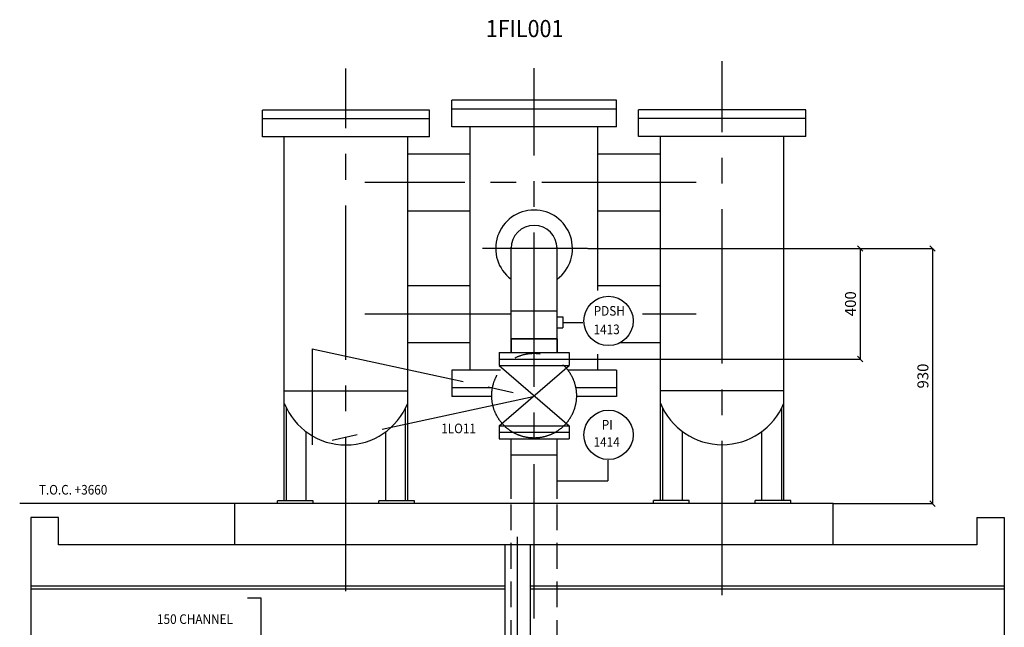
# Model space of a CAD drawing. Extents: x 13982 to 35650, y -24485 to -3188.
# Drawn here: x 16070 to 19661, y -20395 to -18181 of the extents above; entities that cross this region are included whole.
import ezdxf

# ---------------------------------------------------------------- set-up
doc = ezdxf.new("R2010")
doc.units = 0
doc.header["$LTSCALE"] = 50
doc.header["$MEASUREMENT"] = 0
doc.header["$PDMODE"] = 66
doc.header["$PDSIZE"] = -5
doc.linetypes.add('CENTER2', pattern=[16.875, 11.25, -1.875, 1.875, -1.875])
doc.linetypes.add('HIDDEN2', pattern=[2.8125, 1.875, -0.9375])
doc.layers.get('0').update_dxf_attribs({"linetype": 'CONTINUOUS'})
doc.layers.get('DEFPOINTS').update_dxf_attribs({"linetype": 'CONTINUOUS'})
for name, color, linetype in [('CENTER', 6, 'CENTER2'), ('CONCRETE', 20, 'CONTINUOUS'), ('DIM', 11, 'CONTINUOUS'), ('DIMS', 7, 'CONTINUOUS'), ('EQUIPMENT', 1, 'CONTINUOUS'), ('HIDDEN1', 11, 'HIDDEN2'), ('PIPING', 3, 'CONTINUOUS'), ('PLAN$0$DIM', 2, 'CONTINUOUS'), ('SUPPORTS', 6, 'CONTINUOUS'), ('VALVE-ACTUATOR', 6, 'CENTER2')]:
    doc.layers.add(name, color=color, linetype=linetype)
doc.styles.add('PLAN$0$COMPLEX', font='complex.shx', dxfattribs={"width": 0.92, "height": 600})
doc.styles.add('ROMANC', font='romanc.shx', dxfattribs={"width": 0.95})
doc.styles.add('SIMPLEX', font='simplex.shx')
doc.dimstyles.new('D50', dxfattribs={"dimscale": 50, "dimtxt": 3, "dimasz": 2, "dimexe": 1, "dimexo": 1, "dimgap": 1, "dimtad": 1, "dimdec": 3, "dimlfac": 0.03937, "dimzin": 9, "dimtxsty": 'ROMANC', "dimblk1": 'OBLIQUE', "dimblk2": 'OBLIQUE', "dimsah": 1, "dimcen": 2, "dimdle": 1, "dimclrd": 11, "dimclre": 11, "dimclrt": 2, "dimazin": 3, "dimtfac": 1, "dimtdec": 3, "dimtmove": 0, "dimatfit": 3, "dimtvp": 1, "dimtolj": 1, "dimtzin": 9})

# ---------------------------------------------------------------- blocks, each defined once
blk = doc.blocks.new('_OBLIQUE')
at = {"color": 0, "linetype": 'BYBLOCK'}
blk.add_line((-0.5, -0.5), (0.5, 0.5), dxfattribs=at)
blk = doc.blocks.new('*D21')
at = {"color": 11, "linetype": 'BYBLOCK'}
for p, q in [((18142.5, -19014.7), (19400.5, -19014.7)), ((19399.5, -19013.7), (19399.5, -19945.7)), ((19038.5, -19944.7), (19400.5, -19944.7))]:
    blk.add_line(p, q, dxfattribs=at)
at = {"layer": 'DEFPOINTS', "color": 0, "linetype": 'BYBLOCK'}
for p in [(18141.5, -19014.7), (19037.5, -19944.7), (19399.5, -19944.7)]:
    blk.add_point(p, dxfattribs=at)
at = {"color": 11, "linetype": 'BYBLOCK', "xscale": 20, "yscale": 20, "zscale": 20}
for p, rotation in [((19399.5, -19014.7), 90), ((19399.5, -19944.7), 270)]:
    blk.add_blockref('_OBLIQUE', p, dxfattribs=dict(at, rotation=rotation))
at = {"color": 7, "linetype": 'BYBLOCK', "insert": (19364.5, -19479.7), "char_height": 40, "attachment_point": 5, "rotation": 90}
blk.add_mtext('\\A1;930', dxfattribs=at)
blk = doc.blocks.new('*D22')
at = {"color": 11, "linetype": 'BYBLOCK'}
for p, q in [((18143.5, -19014.7), (19136.5, -19014.7)), ((19135.5, -19013.7), (19135.5, -19418.7)), ((18075, -19417.7), (19136.5, -19417.7))]:
    blk.add_line(p, q, dxfattribs=at)
at = {"layer": 'DEFPOINTS', "color": 0, "linetype": 'BYBLOCK'}
for p in [(18142.5, -19014.7), (18074, -19417.7), (19135.5, -19417.7)]:
    blk.add_point(p, dxfattribs=at)
at = {"color": 11, "linetype": 'BYBLOCK', "xscale": 20, "yscale": 20, "zscale": 20}
for p, rotation in [((19135.5, -19014.7), 90), ((19135.5, -19417.7), 270)]:
    blk.add_blockref('_OBLIQUE', p, dxfattribs=dict(at, rotation=rotation))
at = {"color": 7, "linetype": 'BYBLOCK', "insert": (19100.5, -19216.2), "char_height": 40, "attachment_point": 5, "rotation": 90}
blk.add_mtext('\\A1;400', dxfattribs=at)

msp = doc.modelspace()

# ---------------------------------------------------------------- linework, layer by layer
at = {"layer": 'CENTER'}
for p, q in [((18632.5, -20278.2), (18632.5, -18332)), ((17260.5, -20264.2), (17260.5, -18358.5)), ((17946.5, -20363), (17946.5, -18358)), ((18537.5, -18774.7), (17329, -18774.7)), ((18141.5, -19014.7), (17758, -19014.7)), ((17862.5, -19254.7), (17329, -19254.7)), ((18537.5, -19254.7), (18342.4, -19254.7))]:
    msp.add_line(p, q, dxfattribs=at)
at = {"layer": 'CENTER', "color": 3}
for p, q in [((18030.5, -19243.7), (17862.5, -19243.7)), ((18030.5, -19343.7), (17862.5, -19343.7))]:
    msp.add_line(p, q, dxfattribs=at)
at = {"layer": 'CONCRETE'}
for p, q in [((18246.5, -18474.7), (17646.5, -18474.7)), ((17565.5, -18510.7), (16955.5, -18510.7)), ((18246.5, -18506.7), (17646.5, -18506.7)), ((18937.5, -18509.5), (18327.5, -18509.5)), ((17565.5, -18542.7), (16955.5, -18542.7)), ((18937.5, -18541.5), (18327.5, -18541.5)), ((18246.5, -18571.7), (17646.5, -18571.7)), ((17565.5, -18607.7), (16955.5, -18607.7)), ((18937.5, -18606.5), (18327.5, -18606.5)), ((17823.6, -19457.7), (17646.5, -19457.7)), ((18246.5, -19457.7), (18069.3, -19457.7)), ((17485.5, -19534.7), (17035.5, -19534.7)), ((17794.7, -19522.7), (17646.5, -19522.7)), ((18246.5, -19522.7), (18098.2, -19522.7)), ((18857.5, -19533.5), (18407.5, -19533.5)), ((17792.1, -19554.7), (17646.5, -19554.7)), ((18246.5, -19554.7), (18100.8, -19554.7)), ((19037.5, -19944.7), (16855.5, -19944.7)), ((17140.5, -19934.7), (17010.5, -19934.7)), ((17510.5, -19934.7), (17380.5, -19934.7)), ((18512.5, -19933.5), (18382.5, -19933.5)), ((18882.5, -19933.5), (18752.5, -19933.5)), ((19561.5, -20094.7), (16211.5, -20094.7))]:
    msp.add_line(p, q, dxfattribs=at)
at = {"layer": 'DIMS'}
for p, q in [((18030.8, -19264.5), (18050.8, -19264.5)), ((18030.8, -19304.5), (18050.8, -19304.5)), ((18050.8, -19284.5), (18124, -19284.5)), ((18216, -19786), (18216, -19861.5)), ((18030.5, -19861.5), (18216, -19861.5)), ((16855.5, -19944.7), (16070.5, -19944.7))]:
    msp.add_line(p, q, dxfattribs=at)
for centre in [(18218, -19279), (18218, -19694)]:
    msp.add_circle(centre, 90, dxfattribs=at)
at = {"layer": 'DIMS', "color": 1}
for centre in [(17260.5, -19488.2), (18632.5, -19487)]:
    msp.add_arc(centre, 242.8, 202.0478, 337.9522, dxfattribs=at)
at = {"layer": 'EQUIPMENT'}
for p, q in [((17646.5, -18571.7), (17646.5, -18474.7)), ((18246.5, -18571.7), (18246.5, -18474.7)), ((16955.5, -18607.7), (16955.5, -18510.7)), ((17565.5, -18607.7), (17565.5, -18510.7)), ((18327.5, -18606.5), (18327.5, -18509.5)), ((18937.5, -18606.5), (18937.5, -18509.5)), ((17713.5, -19457.7), (17713.5, -18571.7)), ((18179.5, -19168.5), (18179.5, -18571.7)), ((17035.5, -19934.7), (17035.5, -18607.7)), ((17485.5, -19934.7), (17485.5, -18607.7)), ((18407.5, -19933.5), (18407.5, -18606.5)), ((18857.5, -19933.5), (18857.5, -18606.5)), ((17713.5, -18670.7), (17485.5, -18670.7)), ((18407.5, -18670.7), (18179.5, -18670.7)), ((17713.5, -18878.7), (17485.5, -18878.7)), ((18407.5, -18878.7), (18179.5, -18878.7)), ((17713.5, -19150.7), (17485.5, -19150.7)), ((18407.5, -19150.7), (18179.5, -19150.7)), ((17713.5, -19358.7), (17485.5, -19358.7)), ((18407.5, -19358.7), (18259.7, -19358.7)), ((18179.5, -19457.7), (18179.5, -19400)), ((17646.5, -19457.7), (17646.5, -19554.7)), ((18246.5, -19457.7), (18246.5, -19554.7)), ((17043.5, -19934.7), (17043.5, -19597.1)), ((17477.5, -19934.7), (17477.5, -19597.1)), ((18415.5, -19933.5), (18415.5, -19595.8)), ((18849.5, -19933.5), (18849.5, -19595.8)), ((17115.5, -19934.7), (17115.5, -19682.9)), ((17405.5, -19934.7), (17405.5, -19682.9)), ((18487.5, -19933.5), (18487.5, -19681.7)), ((18777.5, -19933.5), (18777.5, -19681.7)), ((16855.5, -20094.7), (16855.5, -19944.7)), ((17010.5, -19944.7), (17010.5, -19934.7)), ((17140.5, -19944.7), (17140.5, -19934.7)), ((17380.5, -19944.7), (17380.5, -19934.7)), ((17510.5, -19944.7), (17510.5, -19934.7)), ((18382.5, -19943.5), (18382.5, -19933.5)), ((18512.5, -19943.5), (18512.5, -19933.5)), ((18752.5, -19943.5), (18752.5, -19933.5)), ((18882.5, -19943.5), (18882.5, -19933.5)), ((19037.5, -20094.7), (19037.5, -19944.7)), ((16111.5, -19994.7), (16111.5, -20244.7)), ((16211.5, -19994.7), (16111.5, -19994.7)), ((16211.5, -20094.7), (16211.5, -19994.7)), ((19561.5, -19994.7), (19561.5, -20094.7)), ((19561.5, -19994.7), (19661.5, -19994.7)), ((19661.5, -19994.7), (19661.5, -20244.7)), ((16111.5, -20244.7), (17841.5, -20244.7)), ((17933.5, -20244.7), (19661.5, -20244.7)), ((16111.5, -20254.7), (17841.5, -20254.7)), ((17933.5, -20254.7), (19661.5, -20254.7))]:
    msp.add_line(p, q, dxfattribs=at)
at = {"layer": 'EQUIPMENT', "color": 7}
for p, q in [((16111.5, -20244.7), (16111.5, -23504.7)), ((19661.5, -20244.7), (19661.5, -23504.7))]:
    msp.add_line(p, q, dxfattribs=at)
at = {"layer": 'EQUIPMENT'}
msp.add_arc((17946.5, -19014.7), 140, 306.8699, 233.1301, dxfattribs=at)
at = {"layer": 'HIDDEN1'}
for p, q in [((17862.5, -20463), (17862.5, -19944.7)), ((18030.5, -20463), (18030.5, -19944.7))]:
    msp.add_line(p, q, dxfattribs=at)
at = {"layer": 'PIPING'}
for p, q in [((17862.5, -19393.7), (17862.5, -19009.5)), ((18030.5, -19393.7), (18030.5, -19009.5)), ((17862.5, -19393.7), (17862.5, -19343.7)), ((17862.5, -19343.7), (18030.5, -19343.7)), ((17862.5, -19343.7), (17862.5, -19393.7)), ((18030.5, -19343.7), (17862.5, -19343.7)), ((18030.5, -19393.7), (18030.5, -19343.7)), ((18030.5, -19343.7), (18030.5, -19393.7)), ((17819, -19393.7), (18074, -19393.7)), ((17819, -19393.7), (17819, -19417.7)), ((17819, -19417.7), (18074, -19417.7)), ((17819, -19417.7), (18074, -19417.7)), ((17819, -19417.7), (17819, -19441.7)), ((18074, -19393.7), (18074, -19417.7)), ((18074, -19417.7), (18074, -19441.7)), ((17819, -19441.7), (18074, -19660.7)), ((17819, -19660.7), (18074, -19441.7)), ((17819, -19441.7), (18074, -19441.7)), ((17819, -19660.7), (18074, -19660.7)), ((17819, -19660.7), (17819, -19684.7)), ((18074, -19660.7), (18074, -19684.7)), ((17819, -19684.7), (18074, -19684.7)), ((17819, -19684.7), (18074, -19684.7)), ((17819, -19684.7), (17819, -19708.7)), ((17819, -19708.7), (18074, -19708.7)), ((17862.5, -19927), (17862.5, -19708.7)), ((18030.5, -19927), (18030.5, -19708.7)), ((18074, -19684.7), (18074, -19708.7)), ((17862.5, -19766.5), (18030.5, -19766.5))]:
    msp.add_line(p, q, dxfattribs=at)
at = {"layer": 'PIPING', "color": 7}
msp.add_line((18050.8, -19264.5), (18050.8, -19304.5), dxfattribs=at)
at = {"layer": 'PIPING'}
msp.add_arc((17946.5, -19014.7), 84, 0, 180, dxfattribs=at)
at = {"layer": 'SUPPORTS'}
for p, q in [((17886.5, -21090.7), (17886.5, -20065.5)), ((16951, -20289), (16901, -20289)), ((16951, -20439), (16951, -20289))]:
    msp.add_line(p, q, dxfattribs=at)
at = {"layer": 'SUPPORTS', "color": 3}
for p, q in [((17841.5, -21090.7), (17841.5, -20094.7)), ((17933.5, -21090.7), (17933.5, -20094.7))]:
    msp.add_line(p, q, dxfattribs=at)
at = {"layer": 'VALVE-ACTUATOR'}
for p, q in [((17137.7, -19380), (17942.7, -19555)), ((17137.7, -19380), (17137.7, -19730)), ((17942.7, -19555), (17137.7, -19730))]:
    msp.add_line(p, q, dxfattribs=at)
msp.add_circle((17946.5, -19551.2), 154.4, dxfattribs=at)

# ---------------------------------------------------------------- texts
at = {"layer": 'DIM', "color": 7, "style": 'SIMPLEX', "width": 0.9}
for s, p in [('PDSH', (18163.9, -19259.6)), ('1413', (18163.4, -19327.1)), ('PI', (18193.4, -19674.6)), ('1414', (18163.4, -19737.6)), ('150 CHANNEL', (16571.4, -20383.1))]:
    msp.add_text(s, height=35, dxfattribs=at).set_placement(p)
at = {"layer": 'DIM', "color": 2, "style": 'SIMPLEX', "width": 0.9}
for s, p in [('1LO11', (17607.9, -19688.1)), ('T.O.C. +3660', (16140.4, -19911.6))]:
    msp.add_text(s, height=35, dxfattribs=at).set_placement(p)
at = {"layer": 'PLAN$0$DIM', "style": 'PLAN$0$COMPLEX', "width": 0.92}
msp.add_text('1FIL001', height=62.5, dxfattribs=at).set_placement((17770.5, -18244.7))

# ---------------------------------------------------------------- dimensions: what is measured, and where the dimension line sits
at = {"layer": 'DIMS'}
dim = msp.add_linear_dim(base=(19135.5, -19417.7), p1=(18142.5, -19014.7), p2=(18074, -19417.7), angle=90, text='400', dimstyle='D50', override={"dimscale": 1, "dimtxt": 40, "dimasz": 20, "dimgap": 15, "dimdec": 0, "dimlfac": -1, "dimtxsty": 'STANDARD', "dimclrt": 7}, dxfattribs=at)
dim.commit()
dim.dimension.update_dxf_attribs({"geometry": '*D22', "text_midpoint": (19100.5, -19216.2)})
dim = msp.add_linear_dim(base=(19399.5, -19944.7), p1=(18141.5, -19014.7), p2=(19037.5, -19944.7), angle=90, dimstyle='D50', override={"dimscale": 1, "dimtxt": 40, "dimasz": 20, "dimgap": 15, "dimdec": 0, "dimlfac": -1, "dimtxsty": 'STANDARD', "dimclrt": 7}, dxfattribs=at)
dim.commit()
dim.dimension.update_dxf_attribs({"geometry": '*D21', "text_midpoint": (19364.5, -19479.7)})

doc.saveas('drawing.dxf')
